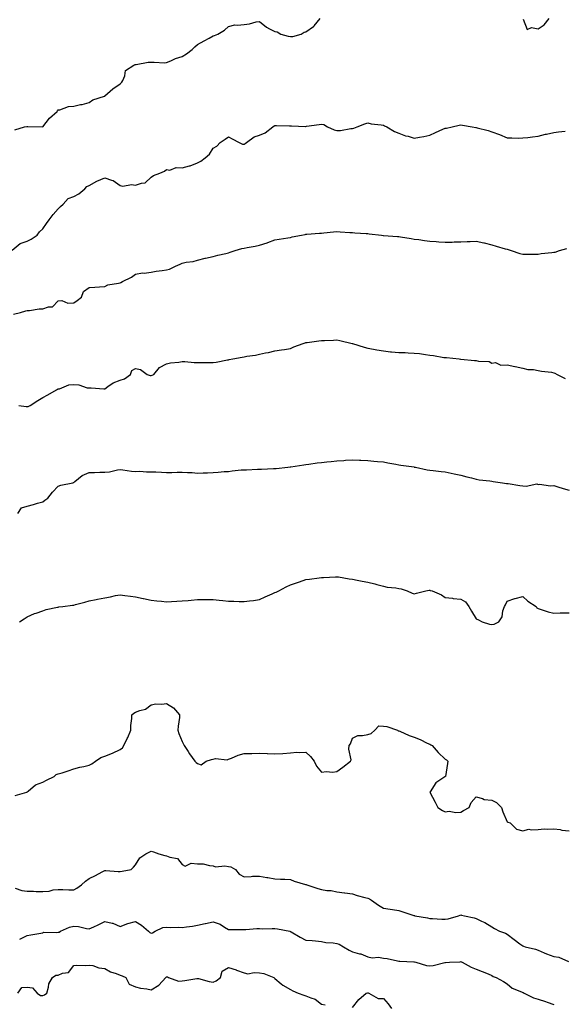
# Model space of a CAD drawing. Units: inches. Extents: x 920963 to 923603, y 7355978 to 7358618.
# Drawn here: x 921943 to 922294, y 7357385 to 7358021 of the extents above; entities that cross this region are included whole.
import ezdxf

# ---------------------------------------------------------------- set-up
doc = ezdxf.new("R2010")
doc.units = ezdxf.units.IN
doc.header["$MEASUREMENT"] = 0
doc.layers.add('Contour_92097355', color=7, linetype='Continuous', true_color=0xe5b610)

msp = doc.modelspace()

# ---------------------------------------------------------------- linework, layer by layer
at = {"layer": 'Contour_92097355'}
for points in [[(921939.97, 7357950, 3370), (921946.18, 7357951.92, 3370), (921947.8, 7357952.18, 3370), (921948.05, 7357952.19, 3370), (921948.43, 7357952.3, 3370), (921958.01, 7357951.96, 3370), (921958.05, 7357951.99, 3370), (921962.3, 7357957.67, 3370), (921967.27, 7357961.92, 3370), (921967.61, 7357962.36, 3370), (921968.05, 7357962.98, 3370), (921969.15, 7357963.02, 3370), (921974.74, 7357965.23, 3370), (921978.05, 7357965.29, 3370), (921982.45, 7357966.32, 3370), (921983.45, 7357966.52, 3370), (921988.05, 7357967.76, 3370), (921990.49, 7357969.49, 3370), (921997.94, 7357971.81, 3370), (921998.05, 7357971.86, 3370), (921998.09, 7357971.88, 3370), (921998.17, 7357971.92, 3370), (922003.41, 7357976.56, 3370), (922008.05, 7357979.67, 3370), (922009.14, 7357980.83, 3370), (922009.76, 7357981.92, 3370), (922011.08, 7357984.95, 3370), (922011.52, 7357988.45, 3370), (922016.82, 7357991.92, 3370), (922017.74, 7357992.23, 3370), (922018.05, 7357992.33, 3370), (922018.45, 7357992.32, 3370), (922026.23, 7357993.73, 3370), (922028.05, 7357993.69, 3370), (922029.99, 7357993.86, 3370), (922036.66, 7357993.31, 3370), (922038.05, 7357993.49, 3370), (922040.75, 7357994.62, 3370), (922043.86, 7357996.11, 3370), (922048.05, 7357997.51, 3370), (922050.84, 7357999.12, 3370), (922054.45, 7358001.92, 3370), (922056.18, 7358003.79, 3370), (922058.05, 7358005.21, 3370), (922062.35, 7358007.62, 3370), (922065.43, 7358009.3, 3370), (922068.05, 7358010.74, 3370), (922068.92, 7358011.05, 3370), (922071.18, 7358011.92, 3370), (922075.51, 7358014.46, 3370), (922078.05, 7358016.74, 3370), (922082.06, 7358017.9, 3370), (922083.75, 7358017.62, 3370), (922088.05, 7358018.22, 3370), (922091.5, 7358018.47, 3370), (922095.93, 7358019.8, 3370), (922098.05, 7358020.03, 3370), (922102.46, 7358016.33, 3370), (922104.56, 7358015.4, 3370), (922108.05, 7358013.53, 3370), (922109.51, 7358013.38, 3370), (922111.91, 7358011.92, 3370), (922116.64, 7358010.51, 3370), (922118.05, 7358010.34, 3370), (922119.58, 7358010.39, 3370), (922124.94, 7358011.92, 3370), (922126.81, 7358013.16, 3370), (922128.05, 7358013.44, 3370), (922132.89, 7358016.77, 3370), (922133.09, 7358016.88, 3370), (922133.33, 7358017.2, 3370), (922137.18, 7358021.92, 3370)], [(922268.42, 7358021.55, 3370), (922270.96, 7358014.83, 3370), (922273.73, 7358016.24, 3370), (922278.05, 7358015.41, 3370), (922282.01, 7358017.96, 3370), (922285.23, 7358021.92, 3370)], [(921938.38, 7357872.25, 3369), (921943.36, 7357876.61, 3369), (921948.05, 7357877.99, 3369), (921950.65, 7357879.32, 3369), (921954.52, 7357881.92, 3369), (921955.94, 7357884.03, 3369), (921958.05, 7357886, 3369), (921960.39, 7357889.57, 3369), (921962.23, 7357891.92, 3369), (921964.76, 7357895.21, 3369), (921968.05, 7357899.03, 3369), (921969.46, 7357900.51, 3369), (921971.13, 7357901.92, 3369), (921974.36, 7357905.61, 3369), (921978.05, 7357906.92, 3369), (921981.31, 7357908.66, 3369), (921985.22, 7357911.92, 3369), (921986.55, 7357913.42, 3369), (921988.05, 7357913.99, 3369), (921992.99, 7357916.86, 3369), (921993.06, 7357916.91, 3369), (921998.05, 7357919.01, 3369), (922002.53, 7357917.44, 3369), (922003.46, 7357917.32, 3369), (922008.05, 7357913.99, 3369), (922009.69, 7357913.56, 3369), (922015.36, 7357914.61, 3369), (922018.05, 7357914.27, 3369), (922021.76, 7357915.63, 3369), (922024.11, 7357915.86, 3369), (922028.05, 7357919.39, 3369), (922029.55, 7357920.42, 3369), (922033.7, 7357921.92, 3369), (922036.59, 7357923.38, 3369), (922038.05, 7357924.33, 3369), (922040.08, 7357923.95, 3369), (922044.32, 7357925.65, 3369), (922048.05, 7357925.41, 3369), (922052.82, 7357926.69, 3369), (922053.24, 7357926.73, 3369), (922058.05, 7357928.69, 3369), (922060.09, 7357929.88, 3369), (922063.04, 7357931.92, 3369), (922065.77, 7357934.2, 3369), (922068.05, 7357938.09, 3369), (922070.4, 7357939.57, 3369), (922072.61, 7357941.92, 3369), (922075.87, 7357944.1, 3369), (922078.05, 7357945.54, 3369), (922080.44, 7357944.31, 3369), (922084.95, 7357941.92, 3369), (922086.99, 7357940.86, 3369), (922088.05, 7357940.87, 3369), (922088.77, 7357941.19, 3369), (922089.62, 7357941.92, 3369), (922094.5, 7357945.47, 3369), (922098.05, 7357946.59, 3369), (922101.79, 7357948.19, 3369), (922106.65, 7357951.92, 3369), (922107.44, 7357952.53, 3369), (922108.05, 7357952.75, 3369), (922108.94, 7357952.81, 3369), (922117.38, 7357952.59, 3369), (922118.05, 7357952.65, 3369), (922118.74, 7357952.62, 3369), (922127.67, 7357952.3, 3369), (922128.05, 7357952.28, 3369), (922128.47, 7357952.34, 3369), (922136.54, 7357953.43, 3369), (922138.05, 7357953.64, 3369), (922139.63, 7357953.5, 3369), (922141.92, 7357951.92, 3369), (922146.2, 7357950.07, 3369), (922148.05, 7357949.57, 3369), (922150.3, 7357949.67, 3369), (922157, 7357950.87, 3369), (922158.05, 7357950.93, 3369), (922158.88, 7357951.09, 3369), (922161.22, 7357951.92, 3369), (922165.97, 7357954, 3369), (922168.05, 7357954.63, 3369), (922170.14, 7357954.01, 3369), (922176.61, 7357953.36, 3369), (922178.05, 7357953.04, 3369), (922178.81, 7357952.68, 3369), (922180.34, 7357951.92, 3369), (922185.18, 7357949.05, 3369), (922188.05, 7357947.79, 3369), (922192.34, 7357946.2, 3369), (922194.13, 7357945.84, 3369), (922198.05, 7357944.71, 3369), (922201.49, 7357945.36, 3369), (922204.27, 7357945.7, 3369), (922208.05, 7357946.55, 3369), (922211.76, 7357948.21, 3369), (922216.54, 7357950.41, 3369), (922218.05, 7357951.1, 3369), (922218.76, 7357951.21, 3369), (922222.57, 7357951.92, 3369), (922226.99, 7357952.98, 3369), (922228.05, 7357953.19, 3369), (922229.17, 7357953.04, 3369), (922235.47, 7357951.92, 3369), (922237.72, 7357951.59, 3369), (922238.05, 7357951.52, 3369), (922238.63, 7357951.34, 3369), (922245.68, 7357949.55, 3369), (922248.05, 7357948.65, 3369), (922252.99, 7357946.98, 3369), (922253.08, 7357946.95, 3369), (922258.05, 7357944.87, 3369), (922261.02, 7357944.9, 3369), (922265.23, 7357944.73, 3369), (922268.05, 7357944.76, 3369), (922271.27, 7357945.14, 3369), (922274.47, 7357945.5, 3369), (922278.05, 7357945.96, 3369), (922282.75, 7357947.22, 3369), (922283.45, 7357947.32, 3369), (922288.05, 7357948.33, 3369), (922291.14, 7357948.83, 3369), (922295.39, 7357949.26, 3369)], [(921939.05, 7357830.92, 3368), (921943.67, 7357831.92, 3368), (921947.04, 7357832.93, 3368), (921948.05, 7357833.24, 3368), (921949.46, 7357833.32, 3368), (921955.68, 7357834.3, 3368), (921958.05, 7357834.39, 3368), (921961.75, 7357835.62, 3368), (921964.41, 7357835.56, 3368), (921968.05, 7357839.53, 3368), (921970.3, 7357839.67, 3368), (921974.2, 7357838.07, 3368), (921978.05, 7357838.17, 3368), (921980.36, 7357839.61, 3368), (921982.96, 7357841.92, 3368), (921984.39, 7357845.58, 3368), (921988.05, 7357848.02, 3368), (921991.7, 7357848.27, 3368), (921994.59, 7357848.46, 3368), (921998.05, 7357848.69, 3368), (922000.13, 7357849.84, 3368), (922007, 7357850.87, 3368), (922008.05, 7357851.21, 3368), (922008.54, 7357851.43, 3368), (922009.5, 7357851.92, 3368), (922015.27, 7357854.7, 3368), (922018.05, 7357856.76, 3368), (922022.47, 7357857.5, 3368), (922023.58, 7357857.44, 3368), (922028.05, 7357857.98, 3368), (922031.4, 7357858.56, 3368), (922035.13, 7357859, 3368), (922038.05, 7357859.46, 3368), (922039.92, 7357860.05, 3368), (922043.86, 7357861.92, 3368), (922046.75, 7357863.22, 3368), (922048.05, 7357863.86, 3368), (922050.59, 7357864.47, 3368), (922055.13, 7357864.84, 3368), (922058.05, 7357865.88, 3368), (922063, 7357866.97, 3368), (922063.14, 7357867.01, 3368), (922068.05, 7357868.22, 3368), (922071.03, 7357868.94, 3368), (922076.29, 7357870.16, 3368), (922078.05, 7357870.58, 3368), (922079.08, 7357870.89, 3368), (922082.41, 7357871.92, 3368), (922086.68, 7357873.29, 3368), (922088.05, 7357873.51, 3368), (922090.02, 7357873.89, 3368), (922095.14, 7357874.83, 3368), (922098.05, 7357875.41, 3368), (922102.91, 7357877.06, 3368), (922103.34, 7357877.21, 3368), (922108.05, 7357878.83, 3368), (922110.7, 7357879.27, 3368), (922116.35, 7357880.22, 3368), (922118.05, 7357880.5, 3368), (922119.21, 7357880.76, 3368), (922125.19, 7357881.92, 3368), (922127.58, 7357882.4, 3368), (922128.05, 7357882.48, 3368), (922128.67, 7357882.54, 3368), (922136.83, 7357883.14, 3368), (922138.05, 7357883.26, 3368), (922139.53, 7357883.4, 3368), (922145.94, 7357884.03, 3368), (922148.05, 7357884.23, 3368), (922150.24, 7357884.11, 3368), (922156.3, 7357883.67, 3368), (922158.05, 7357883.59, 3368), (922159.58, 7357883.45, 3368), (922166.96, 7357883.01, 3368), (922168.05, 7357882.92, 3368), (922168.94, 7357882.81, 3368), (922176.78, 7357881.92, 3368), (922177.92, 7357881.79, 3368), (922178.05, 7357881.77, 3368), (922178.22, 7357881.75, 3368), (922187.25, 7357881.12, 3368), (922188.05, 7357881.07, 3368), (922189.06, 7357880.91, 3368), (922195.91, 7357879.78, 3368), (922198.05, 7357879.45, 3368), (922200.94, 7357879.03, 3368), (922204.59, 7357878.46, 3368), (922208.05, 7357877.97, 3368), (922212.21, 7357877.76, 3368), (922213.79, 7357877.65, 3368), (922218.05, 7357877.45, 3368), (922222.44, 7357877.52, 3368), (922223.7, 7357877.58, 3368), (922228.05, 7357877.65, 3368), (922232.13, 7357877.84, 3368), (922234.06, 7357877.93, 3368), (922238.05, 7357878.09, 3368), (922243.04, 7357876.91, 3368), (922243.07, 7357876.9, 3368), (922248.05, 7357875.67, 3368), (922250.98, 7357874.85, 3368), (922256.82, 7357873.15, 3368), (922258.05, 7357872.8, 3368), (922258.74, 7357872.61, 3368), (922260.67, 7357871.92, 3368), (922266.28, 7357870.15, 3368), (922268.05, 7357869.65, 3368), (922270.34, 7357869.63, 3368), (922275.85, 7357869.72, 3368), (922278.05, 7357869.72, 3368), (922279.98, 7357869.99, 3368), (922286.84, 7357870.72, 3368), (922288.05, 7357870.87, 3368), (922288.91, 7357871.05, 3368), (922291.9, 7357871.92, 3368), (922296.56, 7357873.41, 3368)], [(921942.6, 7357771.92, 3367), (921947.22, 7357771.09, 3367), (921948.05, 7357771.11, 3367), (921948.7, 7357771.27, 3367), (921949.94, 7357771.92, 3367), (921954.88, 7357775.09, 3367), (921958.05, 7357776.92, 3367), (921961.22, 7357778.75, 3367), (921967.01, 7357781.92, 3367), (921967.62, 7357782.35, 3367), (921968.05, 7357782.61, 3367), (921968.83, 7357782.69, 3367), (921974.85, 7357785.12, 3367), (921978.05, 7357785.29, 3367), (921981.3, 7357785.17, 3367), (921986.75, 7357783.23, 3367), (921988.05, 7357783.14, 3367), (921989.38, 7357783.26, 3367), (921997.41, 7357782.56, 3367), (921998.05, 7357782.64, 3367), (922000.16, 7357784.03, 3367), (922003.46, 7357786.51, 3367), (922008.05, 7357788.25, 3367), (922010.83, 7357789.14, 3367), (922014.76, 7357791.92, 3367), (922015.54, 7357794.43, 3367), (922018.05, 7357795.64, 3367), (922021.18, 7357795.05, 3367), (922025.39, 7357791.92, 3367), (922027.36, 7357791.23, 3367), (922028.05, 7357791.16, 3367), (922028.62, 7357791.35, 3367), (922029.82, 7357791.92, 3367), (922033.54, 7357796.43, 3367), (922038.05, 7357798.84, 3367), (922040.65, 7357799.32, 3367), (922046.02, 7357799.89, 3367), (922048.05, 7357800.24, 3367), (922049.76, 7357800.21, 3367), (922055.76, 7357799.63, 3367), (922058.05, 7357799.6, 3367), (922060.35, 7357799.61, 3367), (922065.76, 7357799.62, 3367), (922068.05, 7357799.63, 3367), (922070.06, 7357799.91, 3367), (922077.42, 7357801.28, 3367), (922078.05, 7357801.38, 3367), (922078.49, 7357801.48, 3367), (922080.8, 7357801.92, 3367), (922086.92, 7357803.05, 3367), (922088.05, 7357803.37, 3367), (922089.83, 7357803.7, 3367), (922095.51, 7357804.46, 3367), (922098.05, 7357805, 3367), (922101.93, 7357805.8, 3367), (922103.86, 7357806.11, 3367), (922108.05, 7357807.08, 3367), (922112.2, 7357807.78, 3367), (922114.25, 7357808.12, 3367), (922118.05, 7357808.75, 3367), (922120.3, 7357809.67, 3367), (922126.16, 7357811.92, 3367), (922127.57, 7357812.4, 3367), (922128.05, 7357812.55, 3367), (922128.76, 7357812.63, 3367), (922136.35, 7357813.63, 3367), (922138.05, 7357813.8, 3367), (922140, 7357813.88, 3367), (922145.85, 7357814.12, 3367), (922148.05, 7357814.2, 3367), (922149.88, 7357813.74, 3367), (922157.87, 7357811.92, 3367), (922158.02, 7357811.88, 3367), (922158.11, 7357811.86, 3367), (922165.67, 7357809.54, 3367), (922168.05, 7357808.93, 3367), (922171.72, 7357808.25, 3367), (922173.9, 7357807.77, 3367), (922178.05, 7357807.06, 3367), (922182.74, 7357806.61, 3367), (922183.39, 7357806.58, 3367), (922188.05, 7357806.16, 3367), (922192.13, 7357805.99, 3367), (922194.06, 7357805.91, 3367), (922198.05, 7357805.73, 3367), (922201.49, 7357805.36, 3367), (922205.21, 7357804.76, 3367), (922208.05, 7357804.44, 3367), (922210.34, 7357804.21, 3367), (922217.02, 7357802.95, 3367), (922218.05, 7357802.83, 3367), (922218.91, 7357802.78, 3367), (922226.96, 7357801.92, 3367), (922227.96, 7357801.83, 3367), (922228.05, 7357801.82, 3367), (922228.14, 7357801.82, 3367), (922236.94, 7357800.81, 3367), (922238.05, 7357800.83, 3367), (922239.57, 7357800.4, 3367), (922246.37, 7357800.23, 3367), (922248.05, 7357799.26, 3367), (922250.45, 7357799.52, 3367), (922254, 7357797.87, 3367), (922258.05, 7357798.02, 3367), (922262.87, 7357797.1, 3367), (922263.21, 7357797.08, 3367), (922268.05, 7357795.86, 3367), (922271.28, 7357795.15, 3367), (922274.94, 7357795.03, 3367), (922278.05, 7357794.53, 3367), (922280.24, 7357794.11, 3367), (922286.71, 7357793.26, 3367), (922288.05, 7357793.03, 3367), (922288.89, 7357792.76, 3367), (922290.35, 7357791.92, 3367), (922295.41, 7357789.28, 3367)], [(921941.89, 7357701.92, 3366), (921944.39, 7357705.58, 3366), (921948.05, 7357706.75, 3366), (921952.14, 7357707.83, 3366), (921954.72, 7357708.59, 3366), (921958.05, 7357709.52, 3366), (921959.44, 7357710.53, 3366), (921961.28, 7357711.92, 3366), (921964.26, 7357715.71, 3366), (921968.05, 7357719.65, 3366), (921969.63, 7357720.34, 3366), (921977.57, 7357721.92, 3366), (921977.95, 7357722.02, 3366), (921978.05, 7357722.07, 3366), (921978.73, 7357722.6, 3366), (921983.4, 7357726.58, 3366), (921988.05, 7357728.43, 3366), (921991.46, 7357728.51, 3366), (921994.82, 7357728.69, 3366), (921998.05, 7357728.77, 3366), (922001.07, 7357728.9, 3366), (922006.42, 7357730.29, 3366), (922008.05, 7357730.39, 3366), (922009.69, 7357730.28, 3366), (922015.46, 7357729.32, 3366), (922018.05, 7357729.19, 3366), (922020.68, 7357729.29, 3366), (922025.06, 7357728.93, 3366), (922028.05, 7357729.02, 3366), (922031.08, 7357728.89, 3366), (922034.79, 7357728.66, 3366), (922038.05, 7357728.52, 3366), (922041.43, 7357728.54, 3366), (922044.84, 7357728.71, 3366), (922048.05, 7357728.72, 3366), (922051.47, 7357728.5, 3366), (922054.54, 7357728.41, 3366), (922058.05, 7357728.16, 3366), (922061.71, 7357728.27, 3366), (922064.45, 7357728.32, 3366), (922068.05, 7357728.42, 3366), (922071.34, 7357728.63, 3366), (922075.18, 7357729.06, 3366), (922078.05, 7357729.25, 3366), (922080.47, 7357729.5, 3366), (922086.25, 7357730.12, 3366), (922088.05, 7357730.31, 3366), (922089.66, 7357730.31, 3366), (922096.7, 7357730.57, 3366), (922098.05, 7357730.57, 3366), (922099.34, 7357730.63, 3366), (922107.15, 7357731.02, 3366), (922108.05, 7357731.06, 3366), (922108.87, 7357731.1, 3366), (922116.36, 7357731.92, 3366), (922117.86, 7357732.11, 3366), (922118.05, 7357732.13, 3366), (922118.29, 7357732.16, 3366), (922126.57, 7357733.4, 3366), (922128.05, 7357733.57, 3366), (922129.92, 7357733.8, 3366), (922135.31, 7357734.66, 3366), (922138.05, 7357734.97, 3366), (922141.45, 7357735.32, 3366), (922144.33, 7357735.63, 3366), (922148.05, 7357735.98, 3366), (922152.42, 7357736.3, 3366), (922153.6, 7357736.37, 3366), (922158.05, 7357736.68, 3366), (922162.56, 7357736.43, 3366), (922163.58, 7357736.39, 3366), (922168.05, 7357736.16, 3366), (922171.96, 7357735.83, 3366), (922174.3, 7357735.67, 3366), (922178.05, 7357735.36, 3366), (922180.89, 7357734.76, 3366), (922186.15, 7357733.82, 3366), (922188.05, 7357733.44, 3366), (922189.39, 7357733.27, 3366), (922197.9, 7357732.07, 3366), (922198.05, 7357732.05, 3366), (922198.16, 7357732.03, 3366), (922198.75, 7357731.92, 3366), (922206.44, 7357730.31, 3366), (922208.05, 7357730.01, 3366), (922210.21, 7357729.76, 3366), (922215.37, 7357729.24, 3366), (922218.05, 7357728.92, 3366), (922221.86, 7357728.11, 3366), (922223.81, 7357727.68, 3366), (922228.05, 7357726.81, 3366), (922231.89, 7357725.76, 3366), (922234.92, 7357725.05, 3366), (922238.05, 7357724.25, 3366), (922239.85, 7357723.72, 3366), (922246.77, 7357723.2, 3366), (922248.05, 7357722.93, 3366), (922248.89, 7357722.76, 3366), (922255.09, 7357721.92, 3366), (922257.58, 7357721.45, 3366), (922258.05, 7357721.39, 3366), (922258.65, 7357721.32, 3366), (922266.3, 7357720.17, 3366), (922268.05, 7357719.96, 3366), (922270.34, 7357719.63, 3366), (922277.23, 7357721.1, 3366), (922278.05, 7357720.83, 3366), (922278.91, 7357721.06, 3366), (922285.94, 7357719.81, 3366), (922288.05, 7357720.06, 3366), (922290.64, 7357719.33, 3366), (922294.2, 7357718.07, 3366), (922298.05, 7357717.16, 3366)], [(921942.98, 7357631.92, 3365), (921945.98, 7357633.99, 3365), (921948.05, 7357635.26, 3365), (921952.63, 7357637.34, 3365), (921953.73, 7357637.6, 3365), (921958.05, 7357639.05, 3365), (921960.14, 7357639.83, 3365), (921967.52, 7357641.39, 3365), (921968.05, 7357641.54, 3365), (921968.37, 7357641.6, 3365), (921970.93, 7357641.92, 3365), (921977.27, 7357642.7, 3365), (921978.05, 7357642.76, 3365), (921979.21, 7357643.07, 3365), (921985.25, 7357644.72, 3365), (921988.05, 7357645.48, 3365), (921992.52, 7357646.39, 3365), (921993.43, 7357646.54, 3365), (921998.05, 7357647.57, 3365), (922001.81, 7357648.16, 3365), (922005.01, 7357648.88, 3365), (922008.05, 7357649.41, 3365), (922010.97, 7357649, 3365), (922014.74, 7357648.61, 3365), (922018.05, 7357648.12, 3365), (922022.83, 7357647.14, 3365), (922023.21, 7357647.08, 3365), (922028.05, 7357646, 3365), (922031.62, 7357645.49, 3365), (922034.71, 7357645.26, 3365), (922038.05, 7357644.84, 3365), (922041.14, 7357645.01, 3365), (922044.68, 7357645.29, 3365), (922048.05, 7357645.47, 3365), (922051.93, 7357645.8, 3365), (922053.9, 7357646.07, 3365), (922058.05, 7357646.38, 3365), (922062.45, 7357646.32, 3365), (922063.61, 7357646.36, 3365), (922068.05, 7357646.3, 3365), (922072.02, 7357645.9, 3365), (922074.3, 7357645.67, 3365), (922078.05, 7357645.29, 3365), (922081.36, 7357645.23, 3365), (922084.91, 7357645.07, 3365), (922088.05, 7357645, 3365), (922091.66, 7357645.53, 3365), (922094.23, 7357645.74, 3365), (922098.05, 7357646.4, 3365), (922101.8, 7357648.17, 3365), (922106.27, 7357650.14, 3365), (922108.05, 7357650.94, 3365), (922108.74, 7357651.22, 3365), (922110.47, 7357651.92, 3365), (922115.33, 7357654.64, 3365), (922118.05, 7357655.8, 3365), (922122.55, 7357657.42, 3365), (922123.98, 7357657.85, 3365), (922128.05, 7357659.22, 3365), (922130.38, 7357659.59, 3365), (922136.48, 7357660.35, 3365), (922138.05, 7357660.59, 3365), (922139.3, 7357660.67, 3365), (922147.18, 7357661.04, 3365), (922148.05, 7357661.1, 3365), (922149.01, 7357660.96, 3365), (922155.96, 7357659.83, 3365), (922158.05, 7357659.53, 3365), (922161.03, 7357658.94, 3365), (922164.43, 7357658.3, 3365), (922168.05, 7357657.55, 3365), (922172.59, 7357656.46, 3365), (922173.82, 7357656.15, 3365), (922178.05, 7357655.11, 3365), (922180.42, 7357654.29, 3365), (922186.04, 7357653.93, 3365), (922188.05, 7357653.47, 3365), (922189.52, 7357653.39, 3365), (922193.41, 7357651.92, 3365), (922196.59, 7357650.46, 3365), (922198.05, 7357650.16, 3365), (922199.38, 7357650.59, 3365), (922205.39, 7357651.92, 3365), (922207.58, 7357652.39, 3365), (922208.05, 7357652.34, 3365), (922208.38, 7357652.25, 3365), (922209.65, 7357651.92, 3365), (922215.64, 7357649.51, 3365), (922218.05, 7357647.76, 3365), (922222.76, 7357647.21, 3365), (922223.22, 7357647.09, 3365), (922228.05, 7357646.7, 3365), (922231, 7357644.87, 3365), (922233.25, 7357641.92, 3365), (922234.91, 7357638.78, 3365), (922238.05, 7357634, 3365), (922239.42, 7357633.29, 3365), (922241.78, 7357631.92, 3365), (922246.59, 7357630.46, 3365), (922248.05, 7357630.19, 3365), (922249.59, 7357630.38, 3365), (922252.62, 7357631.92, 3365), (922254.82, 7357635.15, 3365), (922255.29, 7357639.16, 3365), (922256.24, 7357641.92, 3365), (922257.01, 7357642.96, 3365), (922258.05, 7357645.24, 3365), (922263, 7357646.97, 3365), (922263.12, 7357646.99, 3365), (922268.05, 7357648.39, 3365), (922271.34, 7357645.21, 3365), (922276.65, 7357641.92, 3365), (922277.24, 7357641.11, 3365), (922278.05, 7357640.6, 3365), (922279.93, 7357640.03, 3365), (922284.5, 7357638.37, 3365), (922288.05, 7357637.52, 3365), (922292.29, 7357637.68, 3365), (922293.85, 7357637.72, 3365), (922298.05, 7357637.88, 3365)], [(921940.26, 7357519.71, 3364), (921947.78, 7357521.92, 3364), (921947.93, 7357522.04, 3364), (921948.05, 7357522.08, 3364), (921948.68, 7357522.55, 3364), (921953.46, 7357526.51, 3364), (921958.05, 7357528.3, 3364), (921960.38, 7357529.59, 3364), (921965.37, 7357531.92, 3364), (921966.65, 7357533.32, 3364), (921968.05, 7357533.59, 3364), (921970.56, 7357534.43, 3364), (921974.41, 7357535.57, 3364), (921978.05, 7357536.94, 3364), (921981.97, 7357538, 3364), (921984.55, 7357538.42, 3364), (921988.05, 7357539.22, 3364), (921989.81, 7357540.16, 3364), (921992.12, 7357541.92, 3364), (921995.63, 7357544.33, 3364), (921998.05, 7357545.17, 3364), (922003.03, 7357546.94, 3364), (922003.14, 7357547.01, 3364), (922008.05, 7357549.43, 3364), (922009.52, 7357550.45, 3364), (922010.46, 7357551.92, 3364), (922012.56, 7357556.43, 3364), (922012.89, 7357557.08, 3364), (922014.87, 7357561.92, 3364), (922014.94, 7357565.03, 3364), (922015.55, 7357569.41, 3364), (922015.61, 7357571.92, 3364), (922016.96, 7357573.01, 3364), (922018.05, 7357573.45, 3364), (922020.72, 7357574.58, 3364), (922024.42, 7357575.55, 3364), (922028.05, 7357578.35, 3364), (922031.11, 7357578.86, 3364), (922034.89, 7357578.76, 3364), (922038.05, 7357579.14, 3364), (922042.45, 7357576.33, 3364), (922046.35, 7357571.92, 3364), (922046.33, 7357570.2, 3364), (922045.4, 7357564.57, 3364), (922045.38, 7357561.92, 3364), (922045.95, 7357559.82, 3364), (922048.05, 7357554.57, 3364), (922049.04, 7357552.91, 3364), (922049.43, 7357551.92, 3364), (922051.95, 7357548.02, 3364), (922052.79, 7357546.66, 3364), (922056.33, 7357541.92, 3364), (922057.2, 7357541.07, 3364), (922058.05, 7357540.47, 3364), (922060.41, 7357539.56, 3364), (922063.56, 7357541.92, 3364), (922066.93, 7357543.04, 3364), (922068.05, 7357543.27, 3364), (922069.7, 7357543.57, 3364), (922077.16, 7357542.81, 3364), (922078.05, 7357543.15, 3364), (922079.97, 7357543.84, 3364), (922084.32, 7357545.65, 3364), (922088.05, 7357546.79, 3364), (922093.05, 7357546.92, 3364), (922098.05, 7357546.99, 3364), (922102.94, 7357546.82, 3364), (922103.15, 7357546.82, 3364), (922108.05, 7357546.68, 3364), (922113.01, 7357546.88, 3364), (922113.13, 7357546.84, 3364), (922118.05, 7357547.27, 3364), (922122.25, 7357547.72, 3364), (922123.56, 7357547.43, 3364), (922128.05, 7357547.71, 3364), (922131.08, 7357544.94, 3364), (922133.28, 7357541.92, 3364), (922134.79, 7357538.66, 3364), (922138.05, 7357534.82, 3364), (922141.31, 7357535.18, 3364), (922145.29, 7357534.68, 3364), (922148.05, 7357535.18, 3364), (922151.91, 7357538.06, 3364), (922156.86, 7357541.92, 3364), (922157.15, 7357542.82, 3364), (922155.75, 7357549.61, 3364), (922156.05, 7357551.92, 3364), (922156.87, 7357553.1, 3364), (922158.05, 7357556.75, 3364), (922161.5, 7357558.47, 3364), (922164.52, 7357558.39, 3364), (922168.05, 7357559.22, 3364), (922170.26, 7357559.71, 3364), (922172.47, 7357561.92, 3364), (922175.17, 7357564.8, 3364), (922178.05, 7357564.59, 3364), (922180.35, 7357564.22, 3364), (922187.15, 7357561.92, 3364), (922187.67, 7357561.54, 3364), (922188.05, 7357561.5, 3364), (922188.75, 7357561.22, 3364), (922194.61, 7357558.48, 3364), (922198.05, 7357557.34, 3364), (922201.92, 7357555.78, 3364), (922206.36, 7357553.61, 3364), (922208.05, 7357552.84, 3364), (922208.64, 7357552.51, 3364), (922209.65, 7357551.92, 3364), (922213.53, 7357547.4, 3364), (922218.05, 7357543.26, 3364), (922218.76, 7357542.64, 3364), (922219.74, 7357541.92, 3364), (922219.5, 7357540.47, 3364), (922218.11, 7357531.98, 3364), (922218.1, 7357531.92, 3364), (922218.08, 7357531.89, 3364), (922218.05, 7357531.87, 3364), (922217.85, 7357531.72, 3364), (922212.01, 7357527.96, 3364), (922208.25, 7357522.12, 3364), (922208.1, 7357521.92, 3364), (922208.16, 7357521.81, 3364), (922211.56, 7357515.43, 3364), (922213.22, 7357511.92, 3364), (922216.17, 7357510.05, 3364), (922218.05, 7357509.15, 3364), (922220.47, 7357509.51, 3364), (922224.84, 7357508.71, 3364), (922228.05, 7357508.96, 3364), (922229.9, 7357510.07, 3364), (922233.56, 7357511.92, 3364), (922234.71, 7357515.26, 3364), (922238.05, 7357518.84, 3364), (922242.16, 7357517.81, 3364), (922243.21, 7357517.07, 3364), (922248.05, 7357516.76, 3364), (922251.21, 7357515.08, 3364), (922254.25, 7357511.92, 3364), (922255.19, 7357509.06, 3364), (922258.05, 7357502.57, 3364), (922258.49, 7357502.36, 3364), (922260.01, 7357501.92, 3364), (922264.11, 7357497.98, 3364), (922268.05, 7357496.89, 3364), (922272.11, 7357497.86, 3364), (922273.52, 7357497.39, 3364), (922278.05, 7357497.8, 3364), (922281.93, 7357498.04, 3364), (922284.13, 7357498, 3364), (922288.05, 7357498.22, 3364), (922292.3, 7357497.67, 3364), (922293.34, 7357497.21, 3364), (922298.05, 7357496.92, 3364)], [(921940.19, 7357459.78, 3363), (921944.48, 7357458.35, 3363), (921948.05, 7357457.84, 3363), (921952.07, 7357457.9, 3363), (921953.72, 7357457.59, 3363), (921958.05, 7357457.64, 3363), (921962.08, 7357457.89, 3363), (921964.72, 7357458.59, 3363), (921968.05, 7357458.91, 3363), (921971.01, 7357458.96, 3363), (921974.79, 7357458.66, 3363), (921978.05, 7357458.69, 3363), (921980.13, 7357459.84, 3363), (921983.15, 7357461.92, 3363), (921985.67, 7357464.3, 3363), (921988.05, 7357465.97, 3363), (921992.04, 7357467.93, 3363), (921996.44, 7357470.31, 3363), (921998.05, 7357471.16, 3363), (921998.81, 7357471.16, 3363), (922006.68, 7357470.55, 3363), (922008.05, 7357470.56, 3363), (922009.26, 7357470.71, 3363), (922015.05, 7357471.92, 3363), (922016.69, 7357473.28, 3363), (922018.05, 7357474.86, 3363), (922020.66, 7357479.31, 3363), (922024.63, 7357481.92, 3363), (922026.83, 7357483.14, 3363), (922028.05, 7357483.63, 3363), (922029.49, 7357483.36, 3363), (922033.11, 7357481.92, 3363), (922036.98, 7357480.85, 3363), (922038.05, 7357480.71, 3363), (922040.21, 7357479.76, 3363), (922045.09, 7357478.96, 3363), (922048.05, 7357475.09, 3363), (922050.05, 7357473.92, 3363), (922054, 7357475.97, 3363), (922058.05, 7357475.55, 3363), (922061.62, 7357475.49, 3363), (922065.64, 7357474.33, 3363), (922068.05, 7357474.25, 3363), (922069.68, 7357473.55, 3363), (922075.67, 7357474.3, 3363), (922078.05, 7357473.85, 3363), (922079.62, 7357473.49, 3363), (922082.45, 7357471.92, 3363), (922084.91, 7357468.78, 3363), (922088.05, 7357467.15, 3363), (922092.75, 7357467.22, 3363), (922093.57, 7357467.44, 3363), (922098.05, 7357467.59, 3363), (922102.81, 7357466.68, 3363), (922103.33, 7357466.64, 3363), (922108.05, 7357465.89, 3363), (922111.71, 7357465.57, 3363), (922114.36, 7357465.6, 3363), (922118.05, 7357465.33, 3363), (922120.44, 7357464.31, 3363), (922127.73, 7357462.24, 3363), (922128.05, 7357462.13, 3363), (922128.2, 7357462.07, 3363), (922128.6, 7357461.92, 3363), (922135.67, 7357459.54, 3363), (922138.05, 7357458.94, 3363), (922141.63, 7357458.34, 3363), (922144.39, 7357458.26, 3363), (922148.05, 7357457.4, 3363), (922152.94, 7357456.81, 3363), (922153.23, 7357456.74, 3363), (922158.05, 7357456.02, 3363), (922161.2, 7357455.07, 3363), (922166.13, 7357453.84, 3363), (922168.05, 7357453.3, 3363), (922169.09, 7357452.97, 3363), (922170.48, 7357451.92, 3363), (922174.9, 7357448.77, 3363), (922178.05, 7357446.75, 3363), (922182.38, 7357446.25, 3363), (922184.02, 7357445.95, 3363), (922188.05, 7357445.43, 3363), (922190.54, 7357444.41, 3363), (922197.82, 7357442.16, 3363), (922198.05, 7357442.07, 3363), (922198.15, 7357442.02, 3363), (922198.47, 7357441.92, 3363), (922206.66, 7357440.54, 3363), (922208.05, 7357440.12, 3363), (922209.89, 7357440.08, 3363), (922215.83, 7357439.7, 3363), (922218.05, 7357439.67, 3363), (922219.97, 7357440, 3363), (922226.59, 7357441.92, 3363), (922227.61, 7357442.36, 3363), (922228.05, 7357442.43, 3363), (922228.47, 7357442.35, 3363), (922230.47, 7357441.92, 3363), (922236.72, 7357440.59, 3363), (922238.05, 7357440.16, 3363), (922241.48, 7357438.49, 3363), (922243.69, 7357437.57, 3363), (922248.05, 7357434.75, 3363), (922249.9, 7357433.77, 3363), (922253.14, 7357431.92, 3363), (922256.86, 7357430.73, 3363), (922258.05, 7357430.05, 3363), (922262.62, 7357426.48, 3363), (922266.12, 7357423.85, 3363), (922268.05, 7357422.39, 3363), (922268.46, 7357422.33, 3363), (922269.67, 7357421.92, 3363), (922276.38, 7357420.25, 3363), (922278.05, 7357419.62, 3363), (922282, 7357417.97, 3363), (922283.45, 7357417.32, 3363), (922288.05, 7357415.59, 3363), (922291.33, 7357415.2, 3363), (922297.63, 7357412.33, 3363)], [(921943.14, 7357426.83, 3362), (921948.05, 7357429.17, 3362), (921950.29, 7357429.68, 3362), (921956.72, 7357430.59, 3362), (921958.05, 7357430.86, 3362), (921958.57, 7357431.4, 3362), (921967.2, 7357431.07, 3362), (921968.05, 7357431.34, 3362), (921968.55, 7357431.42, 3362), (921969.6, 7357431.92, 3362), (921975.4, 7357434.57, 3362), (921978.05, 7357435.3, 3362), (921981.08, 7357434.95, 3362), (921986.25, 7357433.72, 3362), (921988.05, 7357433.46, 3362), (921990.94, 7357434.81, 3362), (921993.83, 7357436.14, 3362), (921998.05, 7357438.17, 3362), (922002.83, 7357437.14, 3362), (922003.29, 7357437.16, 3362), (922008.05, 7357435.09, 3362), (922013.05, 7357436.92, 3362), (922018.05, 7357438.21, 3362), (922021.89, 7357435.76, 3362), (922026.31, 7357431.92, 3362), (922027.2, 7357431.07, 3362), (922028.05, 7357430.74, 3362), (922029.03, 7357430.94, 3362), (922030.57, 7357431.92, 3362), (922035.69, 7357434.28, 3362), (922038.05, 7357434.5, 3362), (922040.49, 7357434.36, 3362), (922045.48, 7357434.49, 3362), (922048.05, 7357434.36, 3362), (922050.91, 7357434.78, 3362), (922054.69, 7357435.28, 3362), (922058.05, 7357435.78, 3362), (922062.99, 7357436.86, 3362), (922063.09, 7357436.88, 3362), (922068.05, 7357437.91, 3362), (922072.62, 7357436.49, 3362), (922075.41, 7357434.56, 3362), (922078.05, 7357433.07, 3362), (922079.07, 7357432.94, 3362), (922086.91, 7357433.06, 3362), (922088.05, 7357432.95, 3362), (922089.13, 7357433, 3362), (922096.28, 7357433.69, 3362), (922098.05, 7357433.77, 3362), (922099.71, 7357433.58, 3362), (922106.2, 7357433.76, 3362), (922108.05, 7357433.6, 3362), (922109.69, 7357433.56, 3362), (922117.58, 7357431.92, 3362), (922117.94, 7357431.81, 3362), (922118.05, 7357431.75, 3362), (922118.44, 7357431.53, 3362), (922124.31, 7357428.18, 3362), (922128.05, 7357426.21, 3362), (922131.97, 7357425.84, 3362), (922134.26, 7357425.72, 3362), (922138.05, 7357425.39, 3362), (922140.81, 7357424.68, 3362), (922145.55, 7357424.42, 3362), (922148.05, 7357423.95, 3362), (922149.59, 7357423.46, 3362), (922152.38, 7357421.92, 3362), (922155.92, 7357419.79, 3362), (922158.05, 7357418.56, 3362), (922162.56, 7357417.42, 3362), (922163.46, 7357417.33, 3362), (922168.05, 7357415.47, 3362), (922170.86, 7357414.73, 3362), (922174.91, 7357415.06, 3362), (922178.05, 7357414.58, 3362), (922180.48, 7357414.34, 3362), (922187.26, 7357412.71, 3362), (922188.05, 7357412.61, 3362), (922188.64, 7357412.51, 3362), (922197.78, 7357412.19, 3362), (922198.05, 7357412.16, 3362), (922198.25, 7357412.11, 3362), (922198.96, 7357411.92, 3362), (922205.86, 7357409.73, 3362), (922208.05, 7357409.61, 3362), (922210.14, 7357409.83, 3362), (922217.85, 7357411.73, 3362), (922218.05, 7357411.75, 3362), (922218.24, 7357411.74, 3362), (922220.76, 7357411.92, 3362), (922227.73, 7357412.24, 3362), (922228.05, 7357412.27, 3362), (922228.31, 7357412.18, 3362), (922229.04, 7357411.92, 3362), (922234.78, 7357408.65, 3362), (922238.05, 7357407.33, 3362), (922241.92, 7357405.79, 3362), (922245.66, 7357404.31, 3362), (922248.05, 7357403.36, 3362), (922248.88, 7357402.76, 3362), (922250.82, 7357401.92, 3362), (922255.55, 7357399.42, 3362), (922258.05, 7357397.98, 3362), (922261.33, 7357395.2, 3362), (922267.22, 7357392.75, 3362), (922268.05, 7357392.31, 3362), (922268.35, 7357392.22, 3362), (922268.94, 7357391.92, 3362), (922275.04, 7357388.91, 3362), (922278.05, 7357388.07, 3362), (922282.69, 7357386.56, 3362), (922283.89, 7357386.08, 3362), (922288.05, 7357384.56, 3362)], [(921942.03, 7357391.92, 3361), (921944.49, 7357395.48, 3361), (921948.05, 7357395.69, 3361), (921951.42, 7357395.29, 3361), (921954.42, 7357391.92, 3361), (921956.58, 7357390.45, 3361), (921958.05, 7357390.43, 3361), (921959.06, 7357390.91, 3361), (921960.68, 7357391.92, 3361), (921961.81, 7357395.68, 3361), (921962.01, 7357397.96, 3361), (921964.27, 7357401.92, 3361), (921966.45, 7357403.52, 3361), (921968.05, 7357403.55, 3361), (921970.89, 7357404.76, 3361), (921974.71, 7357405.26, 3361), (921978.05, 7357409.69, 3361), (921979.92, 7357410.05, 3361), (921985.85, 7357409.72, 3361), (921988.05, 7357410, 3361), (921990.28, 7357409.7, 3361), (921994.37, 7357408.25, 3361), (921998.05, 7357407.94, 3361), (922001.72, 7357405.59, 3361), (922005.4, 7357404.57, 3361), (922008.05, 7357403.49, 3361), (922009.32, 7357403.19, 3361), (922011.61, 7357401.92, 3361), (922013.93, 7357397.81, 3361), (922018.05, 7357396.01, 3361), (922021.15, 7357395.02, 3361), (922025.37, 7357394.6, 3361), (922028.05, 7357393.98, 3361), (922033.03, 7357396.95, 3361), (922037.6, 7357401.92, 3361), (922037.8, 7357402.18, 3361), (922038.05, 7357402.35, 3361), (922038.51, 7357402.38, 3361), (922039.18, 7357401.92, 3361), (922045.77, 7357399.64, 3361), (922048.05, 7357399.81, 3361), (922049.91, 7357400.06, 3361), (922057.51, 7357401.39, 3361), (922058.05, 7357401.46, 3361), (922058.62, 7357401.35, 3361), (922065.61, 7357399.48, 3361), (922068.05, 7357399.08, 3361), (922070.14, 7357399.83, 3361), (922072.89, 7357401.92, 3361), (922073.82, 7357406.15, 3361), (922078.05, 7357408.41, 3361), (922083.03, 7357406.89, 3361), (922083.12, 7357406.85, 3361), (922088.05, 7357404.96, 3361), (922090.5, 7357404.37, 3361), (922094.68, 7357405.29, 3361), (922098.05, 7357404.93, 3361), (922100.74, 7357404.61, 3361), (922107.26, 7357401.92, 3361), (922107.68, 7357401.55, 3361), (922108.05, 7357401.35, 3361), (922112.06, 7357397.9, 3361), (922113.11, 7357396.98, 3361), (922118.05, 7357394.15, 3361), (922119.53, 7357393.4, 3361), (922122.98, 7357391.92, 3361), (922126.7, 7357390.57, 3361), (922128.05, 7357390.2, 3361), (922131.17, 7357388.8, 3361), (922134.07, 7357387.94, 3361), (922138.05, 7357384.79, 3361), (922140.37, 7357384.24, 3361)], [(922158.05, 7357382.65, 3361), (922162.14, 7357387.83, 3361), (922167.04, 7357391.92, 3361), (922167.85, 7357392.12, 3361), (922168.05, 7357392.14, 3361), (922168.22, 7357392.09, 3361), (922168.67, 7357391.92, 3361), (922174.65, 7357388.52, 3361), (922178.05, 7357388.35, 3361), (922181.17, 7357385.04, 3361), (922183.27, 7357381.92, 3361)]]:
    msp.add_polyline3d(points, dxfattribs=at)

doc.saveas('drawing.dxf')
